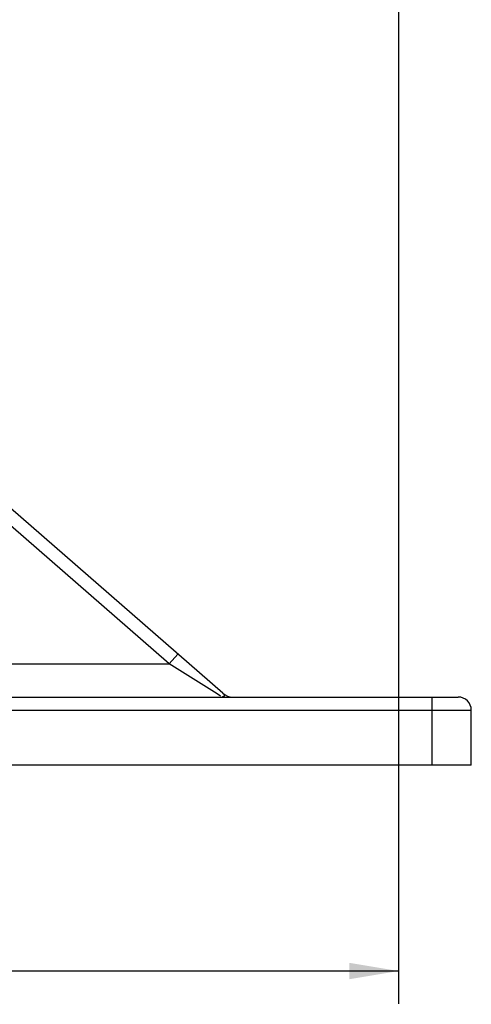
# Model space of a CAD drawing. Units: inches. Extents: x 0.5 to 33.5, y 0.5 to 21.5.
# Drawn here: x 24.2 to 25.9, y 7.8 to 11.6 of the extents above; entities that cross this region are included whole.
import ezdxf

# ---------------------------------------------------------------- set-up
doc = ezdxf.new("R2010")
doc.units = ezdxf.units.IN
doc.header["$LTSCALE"] = 1.87
doc.header["$MEASUREMENT"] = 0
doc.layers.get('0').update_dxf_attribs({"linetype": 'CONTINUOUS'})
doc.layers.add('ALUMINUM', color=7, linetype='CONTINUOUS')
doc.styles.add('TEXTSTYLE_3', font='trium.ttf')
doc.dimstyles.new('DIMSTYLE_1', dxfattribs={"dimtxt": 0.15625, "dimasz": 0.1875, "dimexe": 0.125, "dimexo": 0.0625, "dimgap": 0.078125, "dimtad": 0, "dimtih": 1, "dimtoh": 1, "dimdec": 1, "dimlfac": 2.5, "dimzin": 0, "dimdsep": 46, "dimtxsty": 'TEXTSTYLE_3', "dimblk": '_FILLED', "dimblk1": '_FILLED', "dimblk2": '_FILLED', "dimcen": 0.09, "dimadec": 0, "dimazin": 0, "dimtfac": 1, "dimtdec": 1, "dimtofl": 0, "dimtmove": 0, "dimatfit": 3, "dimldrblk": '_FILLED', "dimfxl": 1, "dimtolj": 1, "dimtzin": 0, "dimarcsym": 0})

# ---------------------------------------------------------------- blocks, each defined once
blk = doc.blocks.new('_FILLED')
at = {"color": 0, "linetype": 'BYBLOCK'}
blk.add_solid([(0, 0), (-1, 0.167), (-1, -0.167)], dxfattribs=at)
blk = doc.blocks.new('*D4')
at = {"color": 2, "linetype": 'CONTINUOUS'}
for p, q in [((24.418, 20.5678), (18.2873, 20.5678)), ((18.4123, 20.5678), (18.4123, 14.8181)), ((18.4123, 8.7558), (18.4123, 14.5056)), ((19.7671, 8.7558), (18.2873, 8.7558))]:
    blk.add_line(p, q, dxfattribs=at)
at = {"color": 2, "linetype": 'CONTINUOUS', "xscale": 0.1875, "yscale": 0.1875, "zscale": 0.1875}
for p, rotation in [((18.4123, 20.5678), 90), ((18.4123, 8.7558), 270)]:
    blk.add_blockref('_FILLED', p, dxfattribs=dict(at, rotation=rotation))
at = {"color": 2, "linetype": 'CONTINUOUS', "insert": (18.4123, 14.74), "char_height": 0.15625, "width": 0.423611, "attachment_point": 2, "line_spacing_factor": 0.9, "style": 'TEXTSTYLE_3'}
blk.add_mtext('29.5', dxfattribs=at)
blk = doc.blocks.new('*D5')
at = {"color": 2, "linetype": 'CONTINUOUS'}
for p, q in [((20.236, 14.4284), (20.236, 7.8457)), ((25.6424, 14.4284), (25.6424, 7.8457)), ((20.236, 7.9707), (22.6493, 7.9707)), ((25.6424, 7.9707), (23.2292, 7.9707))]:
    blk.add_line(p, q, dxfattribs=at)
at = {"color": 2, "linetype": 'CONTINUOUS', "xscale": 0.1875, "yscale": 0.1875, "zscale": 0.1875, "rotation": 180}
blk.add_blockref('_FILLED', (20.236, 7.9707), dxfattribs=at)
at = {"color": 2, "linetype": 'CONTINUOUS', "xscale": 0.1875, "yscale": 0.1875, "zscale": 0.1875}
blk.add_blockref('_FILLED', (25.6424, 7.9707), dxfattribs=at)
at = {"color": 2, "linetype": 'CONTINUOUS', "insert": (22.9392, 8.0488), "char_height": 0.15625, "width": 0.423611, "attachment_point": 2, "line_spacing_factor": 0.9, "style": 'TEXTSTYLE_3'}
blk.add_mtext('13.5', dxfattribs=at)

msp = doc.modelspace()

# ---------------------------------------------------------------- linework, layer by layer
at = {"layer": 'ALUMINUM', "color": 7, "linetype": 'CONTINUOUS'}
for p, q in [((24.9729, 9.0301), (23.4286, 10.3782)), ((24.7689, 9.1418), (23.5545, 10.202)), ((24.7689, 9.1418), (24.8018, 9.1795)), ((21.1096, 9.1418), (24.7689, 9.1418)), ((24.9518, 9.0275), (24.7689, 9.1418)), ((23.1152, 9.0158), (25.8692, 9.0158)), ((24.9646, 9.0195), (24.9518, 9.0275)), ((25.7692, 9.0158), (25.7692, 8.7558)), ((23.1152, 8.9658), (25.9192, 8.9658)), ((25.9192, 8.7558), (25.9192, 8.9658)), ((25.9192, 8.7558), (19.9592, 8.7558))]:
    msp.add_line(p, q, dxfattribs=at)
for centre, radius, start, end in [((25.011, 9.0738), 0.058, 228.88, 270), ((25.8692, 8.9658), 0.05, 0, 90)]:
    msp.add_arc(centre, radius, start, end, dxfattribs=at)
msp.add_open_spline([(24.9729, 9.0301), (24.9738, 9.0293), (24.9754, 9.0277), (24.9777, 9.0248), (24.9788, 9.0214), (24.9777, 9.0186), (24.976, 9.017), (24.9735, 9.016), (24.9716, 9.0158), (24.9705, 9.0158)], degree=3, knots=[0, 0, 0, 0, 0.173804, 0.317714, 0.533131, 0.62753, 0.728961, 0.849813, 1, 1, 1, 1], dxfattribs=at)

# ---------------------------------------------------------------- dimensions: what is measured, and where the dimension line sits
at = {"color": 2, "linetype": 'CONTINUOUS'}
dim = msp.add_linear_dim(base=(18.4123, 20.5678), p1=(19.8296, 8.7558), p2=(24.4805, 20.5678), angle=90, dimstyle='DIMSTYLE_1', dxfattribs=at)
dim.commit()
dim.dimension.update_dxf_attribs({"geometry": '*D4', "text_midpoint": (18.4125, 14.6592), "dimtype": 160})
dim = msp.add_linear_dim(base=(25.6424, 7.9707), p1=(20.236, 14.4909), p2=(25.6424, 14.4909), dimstyle='DIMSTYLE_1', dxfattribs=at)
dim.commit()
dim.dimension.update_dxf_attribs({"geometry": '*D5', "text_midpoint": (22.9466, 7.9681), "dimtype": 160})

doc.saveas('drawing.dxf')
